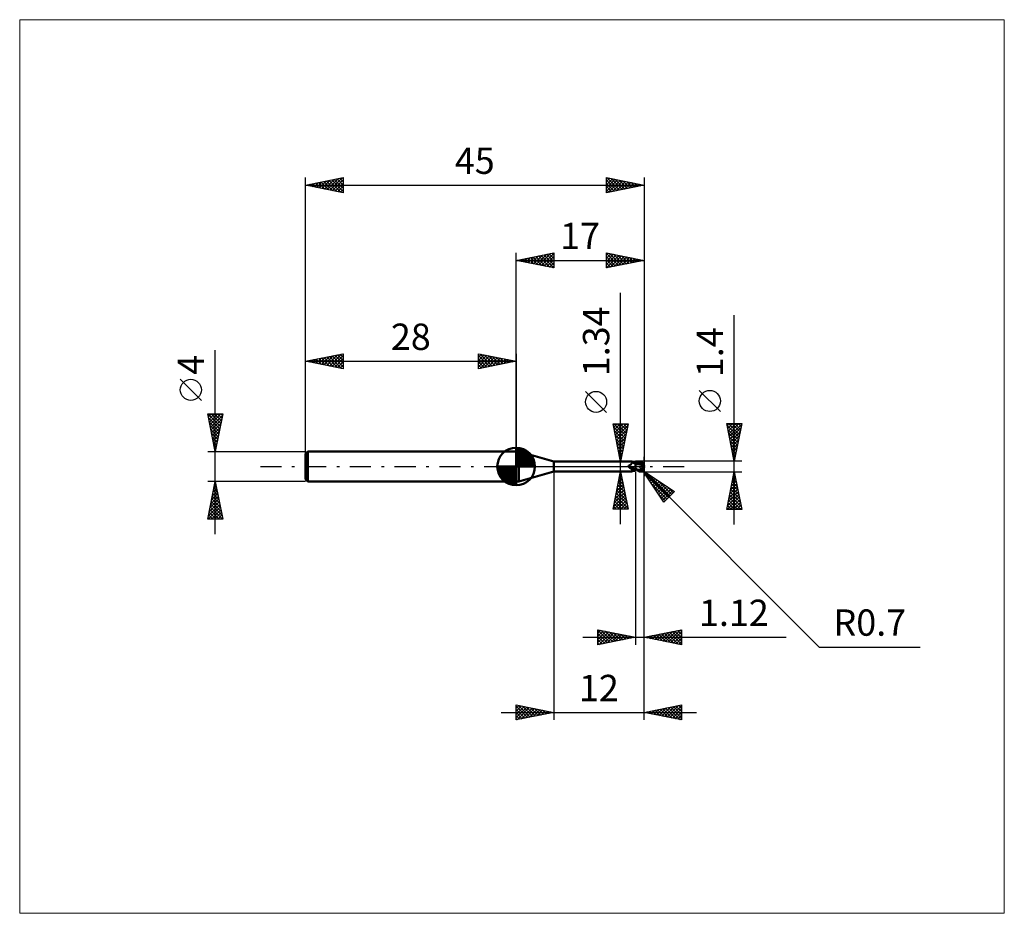
# Model space of a CAD drawing. Units: millimetres. Extents: x -66 to 65, y -59 to 59.
import ezdxf
from ezdxf.enums import TextEntityAlignment as Align

# ---------------------------------------------------------------- set-up
doc = ezdxf.new("R2010")
doc.units = ezdxf.units.MM
doc.header["$LTSCALE"] = 7
doc.linetypes.add('LONGDASH_DASH', pattern=[0.85, 0.4, -0.2, 0.05, -0.2])
for name, color, linetype in [('1', 4, 'CONTINUOUS'), ('2', 7, 'CONTINUOUS'), ('4', 2, 'LONGDASH_DASH'), ('CUT', 1, 'CONTINUOUS'), ('INFTOTAL', 9, 'CONTINUOUS'), ('NOCUT', 7, 'CONTINUOUS'), ('SK1', 4, 'CONTINUOUS'), ('SK2', 7, 'CONTINUOUS'), ('SK4', 2, 'LONGDASH_DASH')]:
    doc.layers.add(name, color=color, linetype=linetype)
doc.styles.get("Standard").update_dxf_attribs({"font": 'Monospac821 BT'})

msp = doc.modelspace()

# ---------------------------------------------------------------- linework, layer by layer
at = {"layer": '1', "color": 4, "linetype": 'CONTINUOUS', "lineweight": 50}
for p, q in [((0, 2), (0.36, 2)), ((0, -2), (0, 2)), ((5, 0.67), (0.36, 2)), ((0.36, -2), (0.36, 2)), ((5, 0.67), (15.37, 0.67)), ((5, -0.67), (5, 0.67)), ((14.96, 0.08), (14.97, 0.08)), ((14.96, 0.07), (14.96, 0.08)), ((14.96, 0.07), (14.96, 0.07)), ((14.96, 0.06), (14.96, 0.07)), ((14.96, 0.06), (14.96, 0.06)), ((14.96, 0.05), (14.96, 0.06)), ((14.96, 0.04), (14.96, 0.05)), ((14.96, 0.05), (14.96, 0.05)), ((14.96, 0.04), (14.96, 0.04)), ((14.96, 0.03), (14.96, 0.04)), ((14.96, 0.03), (14.96, 0.03)), ((14.96, 0.02), (14.96, 0.03)), ((14.96, 0.02), (14.96, 0.02)), ((14.97, 0.01), (14.96, 0.02)), ((14.97, 0.09), (14.98, 0.1)), ((14.97, 0.09), (14.97, 0.09)), ((14.97, 0.08), (14.97, 0.09)), ((14.97, 0.08), (14.97, 0.08)), ((14.97, 0.01), (14.97, 0.01)), ((14.97, 0), (14.97, 0.01)), ((14.97, -0.01), (14.97, 0)), ((14.98, 0.1), (14.99, 0.11)), ((14.98, 0.1), (14.98, 0.1)), ((14.98, 0.1), (14.98, 0.1)), ((14.98, 0.1), (14.98, 0.1)), ((14.99, 0.11), (15, 0.12)), ((14.99, 0.11), (14.99, 0.11)), ((14.99, 0.11), (14.99, 0.11)), ((15, 0.12), (15.01, 0.12)), ((15, 0.12), (15, 0.12)), ((15.01, 0.12), (15.02, 0.12)), ((15.01, 0.12), (15.01, 0.12)), ((15.02, 0.12), (15.05, 0.13)), ((15.05, 0.13), (15.08, 0.15)), ((15.08, 0.15), (15.1, 0.16)), ((15.1, 0.16), (15.13, 0.18)), ((15.13, 0.18), (15.16, 0.2)), ((15.16, 0.2), (15.18, 0.22)), ((15.18, 0.22), (15.21, 0.24)), ((15.21, 0.24), (15.23, 0.26)), ((15.23, 0.26), (15.25, 0.28)), ((15.25, 0.28), (15.28, 0.3)), ((15.28, 0.3), (15.3, 0.32)), ((15.3, 0.32), (15.32, 0.35)), ((15.32, 0.35), (15.34, 0.37)), ((15.34, 0.37), (15.35, 0.39)), ((15.35, 0.39), (15.37, 0.41)), ((15.38, 0.67), (15.37, 0.67)), ((15.37, 0.41), (15.38, 0.44)), ((15.39, 0.67), (15.38, 0.67)), ((15.38, 0.44), (15.39, 0.46)), ((15.4, 0.67), (15.39, 0.67)), ((15.39, 0.46), (15.41, 0.48)), ((15.4, 0.66), (15.4, 0.67)), ((15.41, 0.66), (15.4, 0.66)), ((15.42, 0.65), (15.41, 0.66)), ((15.41, 0.5), (15.42, 0.52)), ((15.41, 0.48), (15.41, 0.5)), ((15.42, 0.64), (15.42, 0.65)), ((15.42, 0.64), (15.42, 0.65)), ((15.43, 0.63), (15.42, 0.64)), ((15.45, 0.62), (15.42, 0.64)), ((15.42, 0.52), (15.43, 0.54)), ((15.43, 0.62), (15.43, 0.63)), ((15.43, 0.61), (15.43, 0.62)), ((15.43, 0.59), (15.43, 0.61)), ((15.43, 0.58), (15.43, 0.59)), ((15.43, 0.56), (15.43, 0.58)), ((15.43, 0.54), (15.43, 0.56)), ((15.47, 0.59), (15.45, 0.62)), ((15.5, 0.56), (15.47, 0.59)), ((15.54, 0.54), (15.5, 0.56)), ((15.57, 0.51), (15.54, 0.54)), ((15.61, 0.49), (15.57, 0.51)), ((15.65, 0.46), (15.61, 0.49)), ((15.7, 0.44), (15.65, 0.46)), ((15.69, 0.45), (15.65, 0.46)), ((15.73, 0.44), (15.69, 0.45)), ((15.74, 0.42), (15.7, 0.44)), ((15.76, 0.43), (15.73, 0.44)), ((15.79, 0.4), (15.74, 0.42)), ((15.8, 0.42), (15.76, 0.43)), ((15.83, 0.38), (15.79, 0.4)), ((15.84, 0.41), (15.8, 0.42)), ((15.88, 0.37), (15.83, 0.38)), ((15.88, 0.4), (15.84, 0.41)), ((15.88, 0.42), (15.94, 0.45)), ((15.88, 0.41), (15.88, 0.42)), ((15.88, 0.41), (15.88, 0.42)), ((15.88, -0.42), (15.88, 0.42)), ((15.88, 0.4), (15.88, 0.41)), ((15.88, 0.4), (15.88, 0.41)), ((15.88, 0.39), (15.88, 0.4)), ((15.88, 0.39), (15.88, 0.4)), ((15.88, 0.39), (15.88, 0.39)), ((15.88, 0.38), (15.88, 0.39)), ((15.88, 0.39), (15.88, 0.39)), ((15.88, 0.38), (15.88, 0.39)), ((15.88, 0.37), (15.88, 0.38)), ((15.88, 0.37), (15.88, 0.38)), ((15.88, 0.37), (15.88, 0.37)), ((15.88, 0.37), (15.88, 0.37)), ((15.88, 0.37), (15.88, 0.37)), ((15.95, 0.37), (15.88, 0.37)), ((15.88, 0.37), (15.88, 0.37)), ((15.88, 0.37), (15.88, 0.37)), ((15.88, 0.37), (15.88, 0.37)), ((15.88, 0.37), (15.88, 0.37)), ((15.88, 0.37), (15.88, 0.37)), ((15.88, 0.36), (15.88, 0.37)), ((15.88, 0.36), (15.88, 0.37)), ((15.88, 0.37), (15.88, 0.37)), ((15.88, 0.36), (15.88, 0.36)), ((15.88, 0.36), (15.88, 0.36)), ((15.88, 0.35), (15.88, 0.36)), ((16.01, 0.33), (15.88, 0.35)), ((15.88, 0.35), (15.88, 0.35)), ((15.88, 0.35), (15.88, 0.35)), ((15.88, 0.35), (15.88, 0.35)), ((15.88, 0.35), (15.88, 0.35)), ((15.88, 0.35), (15.88, 0.35)), ((15.88, 0.34), (15.88, 0.35)), ((15.88, 0.34), (15.88, 0.35)), ((15.88, 0.33), (15.88, 0.34)), ((15.88, 0.33), (15.88, 0.34)), ((15.88, 0.32), (15.88, 0.33)), ((15.88, 0.32), (15.88, 0.33)), ((15.88, 0.31), (15.88, 0.32)), ((15.88, 0.31), (15.88, 0.32)), ((15.88, 0.3), (15.88, 0.31)), ((15.88, 0.3), (15.88, 0.31)), ((15.88, 0.29), (15.88, 0.3)), ((15.88, 0.29), (15.88, 0.3)), ((15.88, 0.27), (15.88, 0.29)), ((15.88, 0.27), (15.88, 0.29)), ((15.88, 0.26), (15.88, 0.27)), ((15.88, 0.26), (15.88, 0.27)), ((15.88, 0.24), (15.88, 0.26)), ((15.88, 0.24), (15.88, 0.26)), ((15.88, 0.22), (15.88, 0.24)), ((15.88, 0.22), (15.88, 0.24)), ((15.88, 0.2), (15.88, 0.22)), ((15.88, 0.2), (15.88, 0.22)), ((15.88, 0.18), (15.88, 0.2)), ((15.88, 0.18), (15.88, 0.2)), ((15.88, 0.16), (15.88, 0.18)), ((15.88, 0.16), (15.88, 0.18)), ((15.88, 0.13), (15.88, 0.16)), ((15.88, 0.13), (15.88, 0.16)), ((15.88, 0.11), (15.88, 0.13)), ((15.88, 0.11), (15.88, 0.13)), ((15.88, 0.08), (15.88, 0.11)), ((15.88, 0.08), (15.88, 0.11)), ((15.88, 0.06), (15.88, 0.08)), ((15.88, 0.06), (15.88, 0.08)), ((15.88, 0.03), (15.88, 0.06)), ((15.88, 0.03), (15.88, 0.06)), ((15.88, 0), (15.88, 0.03)), ((15.88, 0), (15.88, 0.03)), ((15.88, -0.02), (15.88, 0)), ((15.88, -0.02), (15.88, 0)), ((15.93, 0.37), (16.06, 0.41)), ((15.94, 0.45), (16, 0.47)), ((16.01, 0.37), (15.95, 0.37)), ((16, 0.47), (16.06, 0.5)), ((16.05, 0.37), (16.01, 0.37)), ((16.15, 0.31), (16.01, 0.33)), ((16.09, 0.37), (16.05, 0.37)), ((16.06, 0.5), (16.12, 0.52)), ((16.06, 0.41), (16.19, 0.45)), ((16.14, 0.37), (16.09, 0.37)), ((16.12, 0.52), (16.18, 0.54)), ((16.19, 0.37), (16.14, 0.37)), ((16.3, 0.29), (16.15, 0.31)), ((16.18, 0.54), (16.24, 0.57)), ((16.19, 0.45), (16.31, 0.49)), ((16.28, 0.37), (16.19, 0.37)), ((16.24, 0.57), (16.3, 0.59)), ((16.36, 0.36), (16.28, 0.37)), ((16.3, 0.59), (16.33, 0.59)), ((16.45, 0.25), (16.3, 0.29)), ((16.31, 0.49), (16.44, 0.52)), ((16.33, 0.59), (16.36, 0.6)), ((16.36, 0.6), (16.38, 0.61)), ((16.45, 0.36), (16.36, 0.36)), ((16.38, 0.61), (16.41, 0.61)), ((16.41, 0.61), (16.44, 0.61)), ((16.44, 0.61), (16.46, 0.62)), ((16.44, 0.52), (16.57, 0.54)), ((16.53, 0.35), (16.45, 0.36)), ((16.63, 0.21), (16.45, 0.25)), ((16.46, 0.62), (16.49, 0.62)), ((16.52, 0.61), (16.49, 0.62)), ((16.54, 0.61), (16.52, 0.61)), ((16.62, 0.34), (16.53, 0.35)), ((16.57, 0.61), (16.54, 0.61)), ((16.59, 0.6), (16.57, 0.61)), ((16.57, 0.54), (16.7, 0.56)), ((16.62, 0.59), (16.59, 0.6)), ((16.65, 0.58), (16.62, 0.59)), ((16.7, 0.33), (16.62, 0.34)), ((16.87, 0.15), (16.63, 0.21)), ((16.67, 0.57), (16.65, 0.58)), ((16.7, 0.56), (16.67, 0.57)), ((16.72, 0.55), (16.7, 0.56)), ((16.74, 0.33), (16.7, 0.33)), ((16.74, 0.54), (16.72, 0.55)), ((16.75, 0.52), (16.74, 0.54)), ((16.77, 0.32), (16.74, 0.33)), ((16.77, 0.51), (16.75, 0.52)), ((16.79, 0.49), (16.77, 0.51)), ((16.8, 0.32), (16.77, 0.32)), ((16.81, 0.48), (16.79, 0.49)), ((16.83, 0.32), (16.8, 0.32)), ((16.82, 0.47), (16.81, 0.48)), ((16.84, 0.45), (16.82, 0.47)), ((16.86, 0.31), (16.83, 0.32)), ((16.83, -0.02), (16.84, 0)), ((16.85, 0.44), (16.84, 0.45)), ((16.84, 0.03), (16.85, 0.05)), ((16.84, 0), (16.84, 0.03)), ((16.86, 0.42), (16.85, 0.44)), ((16.85, 0.05), (16.86, 0.08)), ((16.87, 0.41), (16.86, 0.42)), ((16.9, 0.31), (16.86, 0.31)), ((16.86, 0.1), (16.87, 0.12)), ((16.86, 0.08), (16.86, 0.1)), ((16.88, 0.39), (16.87, 0.41)), ((16.87, 0.18), (16.88, 0.18)), ((16.87, 0.18), (16.87, 0.18)), ((16.87, 0.17), (16.87, 0.18)), ((16.87, 0.16), (16.87, 0.17)), ((16.87, 0.17), (16.87, 0.17)), ((16.87, 0.16), (16.87, 0.16)), ((16.87, 0.15), (16.87, 0.16)), ((16.87, 0.16), (16.87, 0.16)), ((16.87, 0.12), (16.87, 0.15)), ((16.87, 0.15), (16.87, 0.15)), ((16.89, 0.38), (16.88, 0.39)), ((16.88, 0.18), (16.89, 0.18)), ((16.88, 0.18), (16.88, 0.18)), ((16.88, 0.18), (16.88, 0.18)), ((16.89, 0.37), (16.89, 0.38)), ((16.9, 0.35), (16.89, 0.37)), ((16.89, 0.22), (16.89, 0.23)), ((16.89, 0.21), (16.89, 0.22)), ((16.89, 0.19), (16.89, 0.21)), ((16.89, 0.18), (16.89, 0.19)), ((16.89, 0.18), (16.89, 0.18)), ((16.89, 0.18), (16.89, 0.18)), ((16.9, 0.34), (16.9, 0.35)), ((16.9, 0.33), (16.9, 0.34)), ((16.9, 0.32), (16.9, 0.33)), ((16.9, 0.31), (16.9, 0.32)), ((16.9, 0.31), (16.9, 0.31)), ((16.9, 0.31), (16.9, 0.31)), ((16.9, 0.3), (16.9, 0.31)), ((16.89, 0.29), (16.9, 0.3)), ((16.89, 0.28), (16.89, 0.29)), ((16.89, 0.27), (16.89, 0.28)), ((16.89, 0.26), (16.89, 0.27)), ((16.89, 0.24), (16.89, 0.26)), ((16.89, 0.23), (16.89, 0.24)), ((17, 0), (16.98, 0)), ((0.36, -2), (5, -0.67)), ((5, -0.67), (15.37, -0.67)), ((14.97, -0.01), (14.97, -0.01)), ((14.98, -0.02), (14.97, -0.01)), ((14.98, -0.02), (14.98, -0.02)), ((14.98, -0.03), (14.98, -0.02)), ((14.99, -0.03), (14.98, -0.03)), ((14.99, -0.04), (14.99, -0.03)), ((15.02, -0.07), (14.99, -0.04)), ((15.04, -0.11), (15.02, -0.07)), ((15.07, -0.14), (15.04, -0.11)), ((15.1, -0.17), (15.07, -0.14)), ((15.13, -0.19), (15.1, -0.17)), ((15.16, -0.22), (15.13, -0.19)), ((15.2, -0.24), (15.16, -0.22)), ((15.23, -0.27), (15.2, -0.24)), ((15.27, -0.29), (15.23, -0.27)), ((15.3, -0.31), (15.27, -0.29)), ((15.29, -0.64), (15.3, -0.63)), ((15.29, -0.64), (15.29, -0.64)), ((15.29, -0.65), (15.29, -0.64)), ((15.29, -0.66), (15.29, -0.65)), ((15.29, -0.65), (15.29, -0.65)), ((15.29, -0.65), (15.29, -0.65)), ((15.29, -0.66), (15.29, -0.66)), ((15.29, -0.66), (15.29, -0.66)), ((15.3, -0.66), (15.29, -0.66)), ((15.34, -0.32), (15.3, -0.31)), ((15.3, -0.63), (15.31, -0.63)), ((15.3, -0.63), (15.3, -0.63)), ((15.3, -0.67), (15.3, -0.66)), ((15.31, -0.67), (15.3, -0.67)), ((15.31, -0.62), (15.32, -0.62)), ((15.31, -0.63), (15.31, -0.62)), ((15.32, -0.67), (15.31, -0.67)), ((15.32, -0.62), (15.33, -0.61)), ((15.33, -0.67), (15.32, -0.67)), ((15.33, -0.61), (15.34, -0.6)), ((15.34, -0.67), (15.33, -0.67)), ((15.38, -0.34), (15.34, -0.32)), ((15.34, -0.6), (15.35, -0.59)), ((15.34, -0.6), (15.34, -0.6)), ((15.35, -0.67), (15.34, -0.67)), ((15.35, -0.59), (15.36, -0.59)), ((15.36, -0.67), (15.35, -0.67)), ((15.36, -0.59), (15.38, -0.58)), ((15.37, -0.67), (15.36, -0.67)), ((15.37, -0.67), (15.37, -0.67)), ((15.37, -0.67), (15.37, -0.67)), ((15.37, -0.67), (15.37, -0.67)), ((15.37, -0.67), (15.37, -0.67)), ((15.37, -0.67), (15.38, -0.67)), ((15.42, -0.35), (15.38, -0.34)), ((15.38, -0.58), (15.39, -0.57)), ((15.38, -0.67), (15.39, -0.67)), ((15.39, -0.57), (15.4, -0.57)), ((15.39, -0.67), (15.4, -0.67)), ((15.4, -0.57), (15.41, -0.56)), ((15.4, -0.67), (15.4, -0.66)), ((15.4, -0.66), (15.41, -0.66)), ((15.41, -0.56), (15.43, -0.55)), ((15.41, -0.66), (15.42, -0.65)), ((15.46, -0.37), (15.42, -0.35)), ((15.42, -0.64), (15.45, -0.62)), ((15.42, -0.65), (15.42, -0.64)), ((15.43, -0.55), (15.44, -0.55)), ((15.44, -0.55), (15.45, -0.54)), ((15.45, -0.54), (15.47, -0.53)), ((15.45, -0.62), (15.47, -0.59)), ((15.5, -0.38), (15.46, -0.37)), ((15.47, -0.53), (15.49, -0.52)), ((15.47, -0.59), (15.5, -0.56)), ((15.49, -0.52), (15.5, -0.52)), ((15.51, -0.38), (15.5, -0.38)), ((15.5, -0.52), (15.52, -0.51)), ((15.5, -0.56), (15.54, -0.54)), ((15.53, -0.39), (15.51, -0.38)), ((15.52, -0.51), (15.53, -0.5)), ((15.55, -0.39), (15.53, -0.39)), ((15.53, -0.5), (15.55, -0.5)), ((15.54, -0.54), (15.57, -0.51)), ((15.56, -0.39), (15.55, -0.39)), ((15.55, -0.5), (15.57, -0.49)), ((15.58, -0.39), (15.56, -0.39)), ((15.57, -0.49), (15.59, -0.48)), ((15.57, -0.51), (15.61, -0.49)), ((15.6, -0.39), (15.58, -0.39)), ((15.59, -0.48), (15.63, -0.47)), ((15.6, -0.39), (15.62, -0.39)), ((15.61, -0.49), (15.65, -0.46)), ((15.62, -0.39), (15.64, -0.39)), ((15.63, -0.47), (15.67, -0.46)), ((15.64, -0.39), (15.65, -0.39)), ((15.65, -0.39), (15.67, -0.39)), ((15.67, -0.39), (15.69, -0.39)), ((15.67, -0.46), (15.71, -0.44)), ((15.69, -0.39), (15.7, -0.38)), ((15.7, -0.38), (15.72, -0.38)), ((15.71, -0.44), (15.75, -0.43)), ((15.72, -0.38), (15.73, -0.37)), ((15.73, -0.37), (15.75, -0.37)), ((15.75, -0.37), (15.76, -0.36)), ((15.75, -0.43), (15.79, -0.42)), ((15.76, -0.36), (15.77, -0.36)), ((15.77, -0.36), (15.78, -0.35)), ((15.78, -0.35), (15.79, -0.35)), ((15.79, -0.35), (15.8, -0.34)), ((15.79, -0.42), (15.84, -0.41)), ((15.8, -0.34), (15.81, -0.33)), ((15.81, -0.33), (15.82, -0.33)), ((15.82, -0.32), (15.83, -0.31)), ((15.82, -0.33), (15.82, -0.32)), ((15.83, -0.31), (15.84, -0.3)), ((15.84, -0.3), (15.85, -0.29)), ((15.84, -0.41), (15.88, -0.4)), ((15.85, -0.29), (15.86, -0.27)), ((15.86, -0.26), (15.87, -0.25)), ((15.86, -0.27), (15.86, -0.26)), ((15.87, -0.25), (15.88, -0.24)), ((15.88, -0.05), (15.88, -0.02)), ((15.88, -0.05), (15.88, -0.02)), ((15.88, -0.08), (15.88, -0.05)), ((15.88, -0.08), (15.88, -0.05)), ((15.88, -0.1), (15.88, -0.08)), ((15.88, -0.1), (15.88, -0.08)), ((15.88, -0.13), (15.88, -0.1)), ((15.88, -0.13), (15.88, -0.1)), ((15.88, -0.16), (15.88, -0.13)), ((15.88, -0.16), (15.88, -0.13)), ((15.88, -0.18), (15.88, -0.16)), ((15.88, -0.18), (15.88, -0.16)), ((15.88, -0.21), (15.88, -0.18)), ((15.88, -0.21), (15.88, -0.18)), ((15.88, -0.24), (15.88, -0.21)), ((15.88, -0.24), (15.88, -0.21)), ((15.88, -0.26), (15.88, -0.24)), ((15.88, -0.26), (15.88, -0.24)), ((15.88, -0.29), (15.88, -0.26)), ((15.88, -0.29), (15.88, -0.26)), ((15.93, -0.33), (15.88, -0.31)), ((15.94, -0.45), (15.88, -0.42)), ((15.98, -0.35), (15.93, -0.33)), ((16, -0.47), (15.94, -0.45)), ((16.03, -0.38), (15.98, -0.35)), ((16.06, -0.5), (16, -0.47)), ((16.07, -0.4), (16.03, -0.38)), ((16.12, -0.52), (16.06, -0.5)), ((16.12, -0.42), (16.07, -0.4)), ((16.17, -0.44), (16.12, -0.42)), ((16.18, -0.54), (16.12, -0.52)), ((16.22, -0.46), (16.17, -0.44)), ((16.24, -0.57), (16.18, -0.54)), ((16.22, -0.46), (16.25, -0.46)), ((16.22, -0.48), (16.22, -0.46)), ((16.3, -0.59), (16.24, -0.57)), ((16.25, -0.46), (16.28, -0.46)), ((16.28, -0.46), (16.31, -0.46)), ((16.3, -0.59), (16.3, -0.52)), ((16.33, -0.59), (16.3, -0.59)), ((16.31, -0.46), (16.33, -0.46)), ((16.33, -0.46), (16.36, -0.46)), ((16.36, -0.6), (16.33, -0.59)), ((16.36, -0.46), (16.39, -0.46)), ((16.38, -0.61), (16.36, -0.6)), ((16.41, -0.61), (16.38, -0.61)), ((16.39, -0.46), (16.42, -0.46)), ((16.44, -0.61), (16.41, -0.61)), ((16.42, -0.46), (16.46, -0.46)), ((16.42, -0.53), (16.42, -0.46)), ((16.46, -0.62), (16.44, -0.61)), ((16.46, -0.46), (16.48, -0.45)), ((16.49, -0.62), (16.46, -0.62)), ((16.48, -0.45), (16.5, -0.45)), ((16.49, -0.62), (16.52, -0.61)), ((16.5, -0.45), (16.52, -0.44)), ((16.52, -0.44), (16.54, -0.43)), ((16.52, -0.61), (16.54, -0.61)), ((16.54, -0.43), (16.56, -0.42)), ((16.54, -0.61), (16.57, -0.61)), ((16.56, -0.42), (16.58, -0.41)), ((16.57, -0.61), (16.59, -0.6)), ((16.58, -0.41), (16.59, -0.4)), ((16.59, -0.4), (16.61, -0.38)), ((16.59, -0.6), (16.62, -0.59)), ((16.61, -0.38), (16.62, -0.37)), ((16.62, -0.37), (16.64, -0.36)), ((16.62, -0.59), (16.65, -0.58)), ((16.64, -0.36), (16.66, -0.34)), ((16.65, -0.58), (16.67, -0.57)), ((16.66, -0.34), (16.67, -0.32)), ((16.67, -0.32), (16.68, -0.31)), ((16.67, -0.57), (16.7, -0.56)), ((16.68, -0.31), (16.7, -0.29)), ((16.7, -0.29), (16.71, -0.27)), ((16.7, -0.56), (16.72, -0.55)), ((16.71, -0.27), (16.73, -0.25)), ((16.72, -0.55), (16.74, -0.53)), ((16.73, -0.25), (16.74, -0.23)), ((16.74, -0.23), (16.75, -0.21)), ((16.74, -0.53), (16.76, -0.52)), ((16.75, -0.21), (16.76, -0.18)), ((16.76, -0.18), (16.77, -0.16)), ((16.76, -0.52), (16.78, -0.5)), ((16.77, -0.16), (16.78, -0.14)), ((16.78, -0.14), (16.79, -0.12)), ((16.78, -0.5), (16.8, -0.49)), ((16.79, -0.12), (16.8, -0.09)), ((16.8, -0.09), (16.81, -0.07)), ((16.8, -0.49), (16.82, -0.47)), ((16.81, -0.07), (16.82, -0.05)), ((16.82, -0.05), (16.83, -0.02)), ((16.82, -0.47), (16.83, -0.45)), ((16.83, -0.45), (16.85, -0.44)), ((16.85, -0.44), (16.86, -0.42)), ((0, -2), (0.36, -2))]:
    msp.add_line(p, q, dxfattribs=at)
msp.add_arc((16.3, 0), 0.7, 323.0792, 36.9207, dxfattribs=at)
for centre, major_axis, ratio, start_param, end_param in [((15.61, 0.19), (-0.654, 0.308), 0.616947, 0.783411, 2.16544), ((16.47, 0.04), (-0.127, 0.593), 0.859394, 2.55763, 4.468234), ((16.48, 0.04), (-0.121, 0.566), 0.859393, 2.783856, 4.468234), ((16.35, -0.14), (0.624, 0.193), 0.53674, 6.13489, 6.716182), ((16.34, -0.14), (0.647, 0.201), 0.536741, 6.118193, 6.692153), ((15.57, 0.1), (-0.687, 0.324), 0.616947, 0.910053, 1.749028), ((15.92, -0.84), (0.689, 0.325), 0.616947, 1.737659, 2.163718), ((16.68, 0.02), (-1.07, 0.11), 0.542996, 1.183675, 1.38241), ((17, 0), (-1.21, 0.13), 0.568605, 0.93139, 1.015115)]:
    msp.add_ellipse(centre, major_axis=major_axis, ratio=ratio, start_param=start_param, end_param=end_param, dxfattribs=at)
at = {"layer": '2', "color": 7, "linetype": 'CONTINUOUS', "lineweight": 25}
for p, q in [((0, 2), (0, 28.4)), ((0, 27.4), (5, 28.4)), ((0.5, 27.5), (0.75, 27.25)), ((0.56, 27.29), (0.84, 27.57)), ((0.85, 27.57), (1.28, 27.14)), ((0.91, 27.22), (1.37, 27.67)), ((1.21, 27.64), (1.81, 27.04)), ((1.27, 27.15), (1.9, 27.78)), ((1.56, 27.71), (2.34, 26.93)), ((1.62, 27.08), (2.43, 27.89)), ((1.92, 27.78), (2.87, 26.83)), ((1.97, 27.01), (2.96, 27.99)), ((2.27, 27.85), (3.4, 26.72)), ((2.33, 26.93), (3.49, 28.1)), ((2.62, 27.92), (3.93, 26.61)), ((2.68, 26.86), (4.02, 28.2)), ((2.98, 28), (4.46, 26.51)), ((3.03, 26.79), (4.55, 28.31)), ((3.33, 28.07), (4.99, 26.4)), ((3.39, 26.72), (5, 28.33)), ((3.68, 28.14), (5, 26.82)), ((3.74, 26.65), (5, 27.91)), ((4.04, 28.21), (5, 27.24)), ((4.39, 28.28), (5, 27.67)), ((4.74, 28.35), (5, 28.09)), ((5, 28.4), (5, 26.4)), ((12, 26.4), (12, 28.4)), ((12, 28.4), (17, 27.4)), ((12, 28.12), (12.23, 28.35)), ((12, 28.31), (13.59, 26.72)), ((12, 27.7), (12.59, 28.28)), ((12, 27.27), (12.94, 28.21)), ((12, 26.85), (13.29, 28.14)), ((12, 26.42), (13.65, 28.07)), ((12, 27.88), (13.23, 26.65)), ((12.41, 28.32), (13.94, 26.79)), ((12.5, 26.5), (14, 28)), ((12.94, 28.21), (14.29, 26.86)), ((13.03, 26.61), (14.35, 27.93)), ((13.47, 28.11), (14.65, 26.93)), ((13.56, 26.71), (14.71, 27.86)), ((14, 28), (15, 27)), ((14.09, 26.82), (15.06, 27.79)), ((14.53, 27.89), (15.36, 27.07)), ((14.62, 26.92), (15.41, 27.72)), ((15.06, 27.79), (15.71, 27.14)), ((15.15, 27.03), (15.77, 27.65)), ((15.59, 27.68), (16.06, 27.21)), ((15.68, 27.14), (16.12, 27.58)), ((16.12, 27.58), (16.42, 27.28)), ((16.21, 27.24), (16.47, 27.51)), ((17, 28.4), (17, -1.3)), ((0, 27.4), (17, 27.4)), ((5, 26.4), (0, 27.4)), ((0.15, 27.43), (0.22, 27.36)), ((0.21, 27.36), (0.31, 27.46)), ((4.1, 26.58), (5, 27.49)), ((4.45, 26.51), (5, 27.06)), ((4.8, 26.44), (5, 26.64)), ((12, 27.46), (12.88, 26.58)), ((17, 27.4), (12, 26.4)), ((12, 27.03), (12.53, 26.51)), ((12, 26.61), (12.17, 26.43)), ((16.65, 27.47), (16.77, 27.35)), ((16.74, 27.35), (16.83, 27.43)), ((13.88, -7.67), (13.88, 23.07)), ((29, -7.7), (29, 20.12)), ((12.03, 7.19), (9.23, 9.99)), ((27.15, 7.31), (24.35, 10.11)), ((13.88, 0.67), (12.88, 5.67)), ((12.88, 5.67), (14.88, 5.67)), ((12.9, 5.59), (12.98, 5.67)), ((12.96, 5.29), (14.5, 3.75)), ((12.97, 5.23), (13.41, 5.67)), ((13, 5.67), (14.57, 4.1)), ((13.04, 4.88), (13.83, 5.67)), ((13.11, 4.52), (14.25, 5.67)), ((13.18, 4.17), (14.68, 5.67)), ((13.25, 3.82), (14.82, 5.39)), ((13.42, 5.67), (14.64, 4.45)), ((13.85, 5.67), (14.71, 4.81)), ((14.88, 5.67), (13.88, 0.67)), ((14.27, 5.67), (14.78, 5.16)), ((14.69, 5.67), (14.85, 5.52)), ((29, 0.7), (28, 5.7)), ((28, 5.7), (30, 5.7)), ((28.05, 5.47), (29.64, 3.88)), ((28.06, 5.41), (28.34, 5.7)), ((28.13, 5.06), (28.77, 5.7)), ((28.2, 4.71), (29.19, 5.7)), ((28.24, 5.7), (29.71, 4.23)), ((28.27, 4.35), (29.61, 5.7)), ((28.34, 4), (29.99, 5.65)), ((28.67, 5.7), (29.78, 4.59)), ((30, 5.7), (29, 0.7)), ((29.09, 5.7), (29.85, 4.94)), ((29.51, 5.7), (29.92, 5.29)), ((29.94, 5.7), (29.99, 5.65)), ((13.06, 4.76), (14.42, 3.39)), ((13.17, 4.23), (14.35, 3.04)), ((13.32, 3.46), (14.72, 4.86)), ((13.39, 3.11), (14.61, 4.33)), ((28.15, 4.94), (29.57, 3.53)), ((28.26, 4.41), (29.49, 3.17)), ((28.41, 3.65), (29.88, 5.12)), ((28.48, 3.29), (29.78, 4.59)), ((28.55, 2.94), (29.67, 4.06)), ((13.27, 3.7), (14.28, 2.69)), ((13.38, 3.17), (14.21, 2.33)), ((13.46, 2.76), (14.51, 3.8)), ((13.49, 2.64), (14.14, 1.98)), ((13.53, 2.4), (14.4, 3.27)), ((13.6, 2.05), (14.29, 2.74)), ((28.36, 3.88), (29.42, 2.82)), ((28.47, 3.35), (29.35, 2.47)), ((28.58, 2.82), (29.28, 2.11)), ((28.62, 2.59), (29.57, 3.53)), ((28.69, 2.23), (29.46, 3)), ((13.59, 2.1), (14.07, 1.63)), ((13.67, 1.7), (14.19, 2.21)), ((13.7, 1.57), (14, 1.27)), ((13.75, 1.34), (14.08, 1.68)), ((28.68, 2.29), (29.21, 1.76)), ((28.76, 1.88), (29.35, 2.47)), ((28.79, 1.76), (29.14, 1.41)), ((28.83, 1.53), (29.25, 1.94)), ((28.91, 1.17), (29.14, 1.41)), ((12.88, 0.67), (15.88, 0.67)), ((13.81, 1.04), (13.93, 0.92)), ((13.82, 0.99), (13.98, 1.15)), ((30, 0.7), (16.3, 0.7)), ((16.8, -0.49), (16.3, 0)), ((17, -23.7), (17, 1.3)), ((17, -33.7), (17, 1.3)), ((28.89, 1.23), (29.07, 1.05)), ((28.98, 0.82), (29.04, 0.88)), ((5, -0.67), (5, -33.7)), ((15.88, -0.67), (12.88, -0.67)), ((12.88, -5.67), (13.88, -0.67)), ((13.79, -1.11), (13.94, -0.96)), ((13.8, -1.07), (14, -1.27)), ((13.87, -0.72), (13.89, -0.74)), ((13.88, -0.67), (14.88, -5.67)), ((15.88, -0.7), (15.88, -23.7)), ((16.3, -0.7), (30, -0.7)), ((16.8, -0.49), (40.3, -24)), ((16.8, -0.49), (21.04, -3.32)), ((19.63, -4.74), (16.8, -0.49)), ((16.92, -0.68), (16.99, -0.62)), ((17.09, -0.94), (17.24, -0.79)), ((17.16, -1.04), (20.24, -4.12)), ((17.26, -1.19), (17.5, -0.96)), ((17.43, -1.45), (17.75, -1.13)), ((17.52, -0.98), (20.45, -3.91)), ((17.6, -1.7), (18.01, -1.3)), ((28, -5.7), (29, -0.7)), ((28.84, -1.51), (29.11, -1.24)), ((28.88, -1.3), (29.18, -1.6)), ((28.94, -0.98), (29.04, -0.89)), ((28.95, -0.95), (29.07, -1.07)), ((29, -0.7), (30, -5.7)), ((13.37, -3.23), (14.22, -2.38)), ((13.47, -2.7), (14.15, -2.02)), ((13.52, -2.49), (14.42, -3.39)), ((13.58, -2.17), (14.08, -1.67)), ((13.59, -2.13), (14.32, -2.86)), ((13.66, -1.78), (14.21, -2.33)), ((13.69, -1.64), (14.01, -1.32)), ((13.73, -1.43), (14.11, -1.8)), ((17.77, -1.96), (18.26, -1.47)), ((17.94, -2.21), (18.52, -1.64)), ((18.01, -2.31), (20.03, -4.33)), ((18.11, -2.47), (18.77, -1.81)), ((18.28, -2.72), (19.03, -1.98)), ((18.45, -2.98), (19.28, -2.15)), ((18.62, -3.23), (19.53, -2.32)), ((18.79, -3.48), (19.79, -2.49)), ((18.8, -1.83), (20.67, -3.7)), ((28.52, -3.1), (29.32, -2.3)), ((28.63, -2.57), (29.25, -1.95)), ((28.67, -2.36), (29.5, -3.19)), ((28.73, -2.04), (29.18, -1.6)), ((28.74, -2.01), (29.39, -2.66)), ((28.81, -1.66), (29.29, -2.13)), ((12.94, -5.35), (14.5, -3.79)), ((13.05, -4.82), (14.43, -3.44)), ((13.16, -4.29), (14.36, -3.08)), ((13.23, -3.9), (14.85, -5.52)), ((13.26, -3.76), (14.29, -2.73)), ((13.3, -3.55), (14.74, -4.98)), ((13.38, -3.19), (14.64, -4.45)), ((13.45, -2.84), (14.53, -3.92)), ((18.86, -3.59), (19.82, -4.54)), ((18.96, -3.74), (20.04, -2.66)), ((19.13, -3.99), (20.3, -2.83)), ((19.3, -4.25), (20.55, -3)), ((19.47, -4.5), (20.81, -3.17)), ((21.04, -3.32), (19.63, -4.74)), ((20.07, -2.67), (20.88, -3.48)), ((28.09, -5.23), (29.6, -3.72)), ((28.2, -4.7), (29.53, -3.36)), ((28.31, -4.17), (29.46, -3.01)), ((28.38, -3.78), (29.92, -5.32)), ((28.41, -3.64), (29.39, -2.66)), ((28.46, -3.42), (29.82, -4.79)), ((28.53, -3.07), (29.71, -4.26)), ((28.6, -2.72), (29.6, -3.72)), ((13.02, -4.96), (13.73, -5.67)), ((13.05, -5.67), (14.57, -4.14)), ((13.09, -4.61), (14.16, -5.67)), ((13.16, -4.25), (14.58, -5.67)), ((13.47, -5.67), (14.65, -4.5)), ((13.9, -5.67), (14.72, -4.85)), ((14.32, -5.67), (14.79, -5.2)), ((28.05, -5.7), (29.67, -4.07)), ((28.1, -5.19), (28.61, -5.7)), ((28.17, -4.84), (29.03, -5.7)), ((28.24, -4.48), (29.46, -5.7)), ((28.31, -4.13), (29.88, -5.7)), ((28.47, -5.7), (29.74, -4.42)), ((28.89, -5.7), (29.82, -4.78)), ((29.32, -5.7), (29.89, -5.13)), ((14.88, -5.67), (12.88, -5.67)), ((12.88, -5.67), (12.88, -5.67)), ((12.95, -5.31), (13.31, -5.67)), ((14.75, -5.67), (14.86, -5.56)), ((30, -5.7), (28, -5.7)), ((28.03, -5.55), (28.19, -5.7)), ((29.74, -5.7), (29.96, -5.49)), ((10.88, -23.7), (10.88, -21.7)), ((10.88, -21.7), (15.88, -22.7)), ((10.88, -21.72), (10.89, -21.7)), ((10.88, -22.14), (11.25, -21.77)), ((10.88, -21.78), (12.48, -23.38)), ((10.88, -22.56), (11.6, -21.84)), ((10.88, -22.99), (11.95, -21.91)), ((10.88, -23.41), (12.31, -21.99)), ((10.88, -22.2), (12.13, -23.45)), ((11.05, -23.67), (12.66, -22.06)), ((11.32, -21.79), (12.84, -23.31)), ((11.58, -23.56), (13.01, -22.13)), ((11.85, -21.89), (13.19, -23.24)), ((12.11, -23.45), (13.37, -22.2)), ((12.38, -22), (13.54, -23.17)), ((12.91, -22.11), (13.9, -23.1)), ((13.44, -22.21), (14.25, -23.03)), ((17, -22.7), (22, -21.7)), ((18.8, -23.06), (19.71, -22.16)), ((19.16, -23.13), (20.24, -22.05)), ((19.34, -22.23), (20.5, -23.4)), ((19.51, -23.2), (20.77, -21.95)), ((19.69, -22.16), (21.03, -23.51)), ((19.87, -23.27), (21.3, -21.84)), ((20.04, -22.09), (21.56, -23.61)), ((20.22, -23.34), (21.83, -21.73)), ((20.4, -22.02), (22, -23.63)), ((20.57, -23.41), (22, -21.99)), ((20.75, -21.95), (22, -23.2)), ((21.1, -21.88), (22, -22.78)), ((21.46, -21.81), (22, -22.35)), ((21.81, -21.74), (22, -21.93)), ((22, -21.7), (22, -23.7)), ((8.88, -22.7), (35.9, -22.7)), ((10.88, -22.62), (11.78, -23.52)), ((15.88, -22.7), (10.88, -23.7)), ((10.88, -23.05), (11.42, -23.59)), ((10.88, -23.47), (11.07, -23.66)), ((12.64, -23.35), (13.72, -22.27)), ((13.17, -23.24), (14.07, -22.34)), ((13.7, -23.14), (14.43, -22.41)), ((13.97, -22.32), (14.61, -22.95)), ((14.23, -23.03), (14.78, -22.48)), ((14.5, -22.42), (14.96, -22.88)), ((14.76, -22.92), (15.14, -22.55)), ((15.03, -22.53), (15.31, -22.81)), ((15.29, -22.82), (15.49, -22.62)), ((15.56, -22.64), (15.67, -22.74)), ((15.82, -22.71), (15.84, -22.69)), ((22, -23.7), (17, -22.7)), ((17.04, -22.71), (17.06, -22.69)), ((17.21, -22.66), (17.32, -22.76)), ((17.39, -22.78), (17.59, -22.58)), ((17.57, -22.59), (17.85, -22.87)), ((17.74, -22.85), (18.12, -22.48)), ((17.92, -22.52), (18.38, -22.98)), ((18.1, -22.92), (18.65, -22.37)), ((18.27, -22.45), (18.91, -23.08)), ((18.45, -22.99), (19.18, -22.26)), ((18.63, -22.37), (19.44, -23.19)), ((18.98, -22.3), (19.97, -23.29)), ((20.93, -23.49), (22, -22.41)), ((21.28, -23.56), (22, -22.84)), ((21.63, -23.63), (22, -23.26)), ((21.99, -23.7), (22, -23.68)), ((40.3, -24), (53.73, -24)), ((-2, -32.7), (24, -32.7)), ((0, -33.7), (0, -31.7)), ((0, -31.7), (5, -32.7)), ((0, -32.11), (0.34, -31.77)), ((0, -32.53), (0.69, -31.84)), ((0, -31.87), (1.53, -33.39)), ((0, -32.96), (1.05, -31.91)), ((0, -33.38), (1.4, -31.98)), ((0, -32.29), (1.17, -33.47)), ((5, -32.7), (0, -33.7)), ((0, -32.71), (0.82, -33.54)), ((0.13, -33.67), (1.75, -32.05)), ((0.32, -31.76), (1.88, -33.32)), ((0.66, -33.57), (2.11, -32.12)), ((0.85, -31.87), (2.24, -33.25)), ((1.19, -33.46), (2.46, -32.19)), ((1.38, -31.98), (2.59, -33.18)), ((1.72, -33.36), (2.82, -32.26)), ((1.91, -32.08), (2.94, -33.11)), ((2.25, -33.25), (3.17, -32.33)), ((2.44, -32.19), (3.3, -33.04)), ((2.78, -33.14), (3.52, -32.4)), ((2.97, -32.29), (3.65, -32.97)), ((3.31, -33.04), (3.88, -32.48)), ((3.5, -32.4), (4, -32.9)), ((3.84, -32.93), (4.23, -32.55)), ((4.03, -32.51), (4.36, -32.83)), ((4.37, -32.83), (4.58, -32.62)), ((4.56, -32.61), (4.71, -32.76)), ((4.9, -32.72), (4.94, -32.69)), ((17, -32.7), (22, -31.7)), ((22, -33.7), (17, -32.7)), ((17.01, -32.7), (17.02, -32.7)), ((17.24, -32.75), (17.36, -32.63)), ((17.37, -32.63), (17.55, -32.81)), ((17.59, -32.82), (17.89, -32.52)), ((17.72, -32.56), (18.08, -32.92)), ((17.95, -32.89), (18.42, -32.42)), ((18.07, -32.49), (18.61, -33.02)), ((18.3, -32.96), (18.95, -32.31)), ((18.43, -32.41), (19.14, -33.13)), ((18.65, -33.03), (19.48, -32.2)), ((18.78, -32.34), (19.67, -33.23)), ((19.01, -33.1), (20.01, -32.1)), ((19.13, -32.27), (20.2, -33.34)), ((19.36, -33.17), (20.54, -31.99)), ((19.49, -32.2), (20.73, -33.45)), ((19.71, -33.24), (21.07, -31.89)), ((19.84, -32.13), (21.26, -33.55)), ((20.07, -33.31), (21.6, -31.78)), ((20.19, -32.06), (21.79, -33.66)), ((20.42, -33.38), (22, -31.8)), ((20.55, -31.99), (22, -33.44)), ((20.77, -33.45), (22, -32.23)), ((20.9, -31.92), (22, -33.02)), ((21.13, -33.53), (22, -32.65)), ((21.25, -31.85), (22, -32.59)), ((21.61, -31.78), (22, -32.17)), ((21.96, -31.71), (22, -31.75)), ((22, -31.7), (22, -33.7)), ((0, -33.14), (0.47, -33.61)), ((0, -33.56), (0.11, -33.68)), ((21.48, -33.6), (22, -33.08)), ((21.83, -33.67), (22, -33.5))]:
    msp.add_line(p, q, dxfattribs=at)
for centre in [(10.63, 8.59), (25.75, 8.71)]:
    msp.add_circle(centre, 1.4, dxfattribs=at)
at = {"layer": '4', "color": 2, "linetype": 'LONGDASH_DASH', "lineweight": 25}
msp.add_line((0, 0), (17, 0), dxfattribs=at)
at = {"layer": 'CUT', "color": 1, "linetype": 'CONTINUOUS', "lineweight": 25}
for p, q in [((16.3, 0.7), (15.88, 0.7)), ((15.88, 0.7), (15.88, 0.69)), ((15.88, 0.69), (15.89, 0)), ((15.89, 0), (17, 0))]:
    msp.add_line(p, q, dxfattribs=at)
msp.add_arc((16.3, 0), 0.7, 0, 90, dxfattribs=at)
at = {"layer": 'INFTOTAL', "color": 9, "linetype": 'CONTINUOUS', "lineweight": 18}
for p, q in [((64.9, 59.4), (-66, 59.4)), ((-66, 59.4), (-66, -59.4)), ((64.9, -59.4), (64.9, 59.4)), ((-66, -59.4), (64.9, -59.4))]:
    msp.add_line(p, q, dxfattribs=at)
at = {"layer": 'NOCUT', "color": 7, "linetype": 'CONTINUOUS', "lineweight": 25}
for p, q in [((0.36, 2), (0, 2)), ((0, 2), (0, 0)), ((5, 0.67), (0.36, 2)), ((0, 0), (15.89, 0)), ((15.88, 0.67), (5, 0.67)), ((15.89, 0), (15.88, 0.69)), ((15.88, 0.69), (15.88, 0.67))]:
    msp.add_line(p, q, dxfattribs=at)
at = {"layer": 'SK1', "color": 4, "linetype": 'CONTINUOUS', "lineweight": 50}
for p, q in [((-27.7, 2), (-28, 1.7)), ((-28, 1.7), (-28, -1.7)), ((0, 2), (-27.7, 2)), ((-27.7, 2), (-27.7, -2)), ((0, 0), (0, 2.5)), ((0, 2.44), (0.06, 2.5)), ((0, 2.08), (0.39, 2.47)), ((0, 2.44), (2.44, 0)), ((0, 1.73), (0.68, 2.41)), ((0, 1.37), (0.94, 2.32)), ((0, 1.02), (1.18, 2.2)), ((0, 2.08), (2.08, 0)), ((0, 0.67), (1.4, 2.07)), ((0, 0.31), (1.6, 1.92)), ((0, 1.73), (1.73, 0)), ((0, 1.37), (1.37, 0)), ((0.04, 0), (1.79, 1.75)), ((0.31, 2.48), (2.48, 0.31)), ((0.39, 0), (1.95, 1.56)), ((0.75, 0), (2.1, 1.35)), ((0.76, 2.38), (2.38, 0.76)), ((1.49, 2.01), (2.01, 1.49)), ((0, 0), (-2.5, 0)), ((-2.5, -0.06), (-2.44, 0)), ((-2.47, -0.39), (-2.08, 0)), ((-2.41, -0.68), (-1.73, 0)), ((-2.32, -0.94), (-1.37, 0)), ((-2.2, -1.18), (-1.02, 0)), ((-2.16, 0), (0, -2.16)), ((-2.07, -1.4), (-0.67, 0)), ((-1.92, -1.6), (-0.31, 0)), ((-1.81, 0), (0, -1.81)), ((-1.45, 0), (0, -1.45)), ((-1.1, 0), (0, -1.1)), ((-0.75, 0), (0, -0.75)), ((-0.39, 0), (0, -0.39)), ((-0.04, 0), (0, -0.04)), ((0, 1.02), (1.02, 0)), ((0, 0.67), (0.67, 0)), ((0, 0.31), (0.31, 0)), ((0, 0), (2.5, 0)), ((0, -2.5), (0, 0)), ((1.1, 0), (2.23, 1.13)), ((1.45, 0), (2.34, 0.88)), ((1.81, 0), (2.42, 0.62)), ((2.16, 0), (2.48, 0.32)), ((-2.5, -0.02), (-0.02, -2.5)), ((-2.47, -0.4), (-0.4, -2.47)), ((-2.34, -0.88), (-0.88, -2.34)), ((-1.75, -1.79), (0, -0.04)), ((-1.56, -1.95), (0, -0.39)), ((-1.35, -2.1), (0, -0.75)), ((-1.13, -2.23), (0, -1.1)), ((-28, -1.7), (-27.7, -2)), ((-27.7, -2), (0, -2)), ((-0.88, -2.34), (0, -1.45)), ((-0.62, -2.42), (0, -1.81)), ((-0.32, -2.48), (0, -2.16))]:
    msp.add_line(p, q, dxfattribs=at)
for start, end in [(90, 180), (0, 90), (180, 270), (270, 0)]:
    msp.add_arc((0, 0), 2.5, start, end, dxfattribs=at)
at = {"layer": 'SK2', "color": 7, "linetype": 'CONTINUOUS', "lineweight": 25}
for p, q in [((-28, 0), (-28, 38.4)), ((-28, 37.4), (-23, 38.4)), ((-25.83, 36.97), (-24.74, 38.05)), ((-25.47, 36.89), (-24.21, 38.16)), ((-25.12, 36.82), (-23.68, 38.26)), ((-24.87, 38.03), (-23.31, 36.46)), ((-24.77, 36.75), (-23.15, 38.37)), ((-24.52, 38.1), (-23, 36.58)), ((-24.41, 36.68), (-23, 38.09)), ((-24.17, 38.17), (-23, 37)), ((-23.81, 38.24), (-23, 37.42)), ((-23.46, 38.31), (-23, 37.85)), ((-23.11, 38.38), (-23, 38.27)), ((-23, 38.4), (-23, 36.4)), ((12, 36.4), (12, 38.4)), ((12, 38.4), (17, 37.4)), ((12, 38.3), (12.08, 38.38)), ((12, 37.88), (12.43, 38.31)), ((12, 37.46), (12.79, 38.24)), ((12, 37.03), (13.14, 38.17)), ((12, 36.61), (13.49, 38.1)), ((12, 38.06), (13.39, 36.68)), ((12.11, 38.38), (13.74, 36.75)), ((12.27, 36.45), (13.85, 38.03)), ((12.64, 38.27), (14.09, 36.82)), ((13.17, 38.17), (14.45, 36.89)), ((13.7, 38.06), (14.8, 36.96)), ((17, 38.4), (17, -1.3)), ((-28, 37.4), (17, 37.4)), ((-23, 36.4), (-28, 37.4)), ((-27.95, 37.39), (-27.92, 37.42)), ((-27.7, 37.46), (-27.55, 37.31)), ((-27.59, 37.32), (-27.39, 37.52)), ((-27.35, 37.53), (-27.02, 37.2)), ((-27.24, 37.25), (-26.86, 37.63)), ((-26.99, 37.6), (-26.49, 37.1)), ((-26.89, 37.18), (-26.33, 37.73)), ((-26.64, 37.67), (-25.96, 36.99)), ((-26.53, 37.11), (-25.8, 37.84)), ((-26.29, 37.74), (-25.43, 36.89)), ((-26.18, 37.04), (-25.27, 37.95)), ((-25.93, 37.81), (-24.9, 36.78)), ((-25.58, 37.88), (-24.37, 36.67)), ((-25.23, 37.95), (-23.84, 36.57)), ((-24.06, 36.61), (-23, 37.67)), ((-23.7, 36.54), (-23, 37.25)), ((-23.35, 36.47), (-23, 36.82)), ((12, 37.64), (13.03, 36.61)), ((17, 37.4), (12, 36.4)), ((12, 37.21), (12.68, 36.54)), ((12, 36.79), (12.33, 36.47)), ((12.8, 36.56), (14.2, 37.96)), ((13.33, 36.67), (14.55, 37.89)), ((13.86, 36.77), (14.91, 37.82)), ((14.23, 37.95), (15.15, 37.03)), ((14.39, 36.88), (15.26, 37.75)), ((14.76, 37.85), (15.51, 37.1)), ((14.92, 36.98), (15.62, 37.68)), ((15.29, 37.74), (15.86, 37.17)), ((15.45, 37.09), (15.97, 37.61)), ((15.82, 37.64), (16.21, 37.24)), ((15.98, 37.2), (16.32, 37.54)), ((16.35, 37.53), (16.57, 37.31)), ((16.51, 37.3), (16.68, 37.46)), ((16.88, 37.42), (16.92, 37.38)), ((-40, -9), (-40, 15.47)), ((-28, 2), (-28, 15)), ((-28, 14), (-23, 15)), ((-26.59, 13.72), (-25.88, 14.42)), ((-26.23, 13.65), (-25.35, 14.53)), ((-25.88, 13.58), (-24.82, 14.64)), ((-25.86, 14.43), (-24.8, 13.36)), ((-25.53, 13.51), (-24.29, 14.74)), ((-25.51, 14.5), (-24.27, 13.25)), ((-25.17, 13.43), (-23.76, 14.85)), ((-25.16, 14.57), (-23.74, 13.15)), ((-24.82, 13.36), (-23.23, 14.95)), ((-24.8, 14.64), (-23.21, 13.04)), ((-24.47, 13.29), (-23, 14.76)), ((-24.45, 14.71), (-23, 13.26)), ((-24.1, 14.78), (-23, 13.68)), ((-23.74, 14.85), (-23, 14.11)), ((-23.39, 14.92), (-23, 14.53)), ((-23.04, 14.99), (-23, 14.96)), ((-23, 15), (-23, 13)), ((-5, 13), (-5, 15)), ((-5, 15), (0, 14)), ((-5, 14.94), (-4.95, 14.99)), ((-5, 14.52), (-4.6, 14.92)), ((-5, 14.09), (-4.24, 14.85)), ((-5, 13.67), (-3.89, 14.78)), ((-5, 14.76), (-3.53, 13.29)), ((-5, 13.24), (-3.54, 14.71)), ((-4.77, 14.95), (-3.18, 13.36)), ((-4.77, 13.05), (-3.18, 14.64)), ((-4.24, 14.85), (-2.83, 13.43)), ((-4.24, 13.15), (-2.83, 14.57)), ((-3.71, 14.74), (-2.47, 13.51)), ((-3.71, 13.26), (-2.48, 14.5)), ((-3.18, 14.64), (-2.12, 13.58)), ((-3.18, 13.36), (-2.12, 14.42)), ((-2.65, 14.53), (-1.77, 13.65)), ((-2.12, 14.42), (-1.41, 13.72)), ((0, 15), (0, 2)), ((-28, 14), (0, 14)), ((-23, 13), (-28, 14)), ((-27.99, 14), (-27.98, 14)), ((-27.65, 13.93), (-27.47, 14.11)), ((-27.63, 14.07), (-27.45, 13.89)), ((-27.29, 13.86), (-26.94, 14.21)), ((-27.28, 14.14), (-26.92, 13.78)), ((-26.94, 13.79), (-26.41, 14.32)), ((-26.92, 14.22), (-26.39, 13.68)), ((-26.57, 14.29), (-25.86, 13.57)), ((-26.22, 14.36), (-25.33, 13.47)), ((-24.11, 13.22), (-23, 14.34)), ((-23.76, 13.15), (-23, 13.91)), ((-23.41, 13.08), (-23, 13.49)), ((-5, 14.33), (-3.89, 13.22)), ((0, 14), (-5, 13)), ((-5, 13.91), (-4.24, 13.15)), ((-5, 13.49), (-4.6, 13.08)), ((-2.65, 13.47), (-1.77, 14.35)), ((-2.12, 13.58), (-1.41, 14.28)), ((-1.59, 14.32), (-1.06, 13.79)), ((-1.59, 13.68), (-1.06, 14.21)), ((-1.06, 14.21), (-0.71, 13.86)), ((-1.06, 13.79), (-0.71, 14.14)), ((-0.53, 14.11), (-0.35, 13.93)), ((-0.53, 13.89), (-0.35, 14.07)), ((0, 14), (0, 14)), ((-23.05, 13.01), (-23, 13.06)), ((-5, 13.06), (-4.95, 13.01)), ((-41.85, 8.79), (-44.65, 11.59)), ((-40, 2), (-41, 7)), ((-41, 7), (-39, 7)), ((-40.99, 6.95), (-40.94, 7)), ((-40.98, 7), (-39.33, 5.35)), ((-40.92, 6.6), (-40.52, 7)), ((-40.85, 6.24), (-40.09, 7)), ((-40.78, 5.89), (-39.67, 7)), ((-40.71, 5.54), (-39.24, 7)), ((-40.64, 5.18), (-39.04, 6.78)), ((-40.56, 7), (-39.26, 5.7)), ((-40.13, 7), (-39.19, 6.06)), ((-39, 7), (-40, 2)), ((-39.71, 7), (-39.12, 6.41)), ((-39.28, 7), (-39.05, 6.76)), ((-40.9, 6.49), (-39.4, 5)), ((-40.79, 5.96), (-39.47, 4.64)), ((-40.69, 5.43), (-39.54, 4.29)), ((-40.57, 4.83), (-39.15, 6.25)), ((-40.5, 4.48), (-39.26, 5.71)), ((-40.58, 4.9), (-39.61, 3.93)), ((-40.47, 4.37), (-39.68, 3.58)), ((-40.42, 4.12), (-39.36, 5.18)), ((-40.35, 3.77), (-39.47, 4.65)), ((-40.28, 3.42), (-39.58, 4.12)), ((-40.37, 3.84), (-39.75, 3.23)), ((-40.26, 3.31), (-39.83, 2.87)), ((-40.21, 3.06), (-39.68, 3.59)), ((-40.16, 2.78), (-39.9, 2.52)), ((-40.14, 2.71), (-39.79, 3.06)), ((-41, 2), (-28, 2)), ((-40.07, 2.36), (-39.89, 2.53)), ((-40.05, 2.25), (-39.97, 2.17)), ((-40, 2), (-40, 2)), ((-40, -2), (-41, -2)), ((-41, -7), (-40, -2)), ((-40.17, -2.83), (-39.89, -2.55)), ((-40.11, -2.54), (-39.84, -2.81)), ((-40.06, -2.3), (-39.96, -2.2)), ((-40.04, -2.19), (-39.94, -2.28)), ((-28, -2), (-40, -2)), ((-40, -2), (-39, -7)), ((-40.48, -4.42), (-39.68, -3.61)), ((-40.38, -3.89), (-39.75, -3.26)), ((-40.32, -3.6), (-39.52, -4.4)), ((-40.27, -3.36), (-39.82, -2.91)), ((-40.25, -3.25), (-39.63, -3.87)), ((-40.18, -2.89), (-39.73, -3.34)), ((-40.91, -6.54), (-39.39, -5.03)), ((-40.8, -6.01), (-39.46, -4.68)), ((-40.7, -5.48), (-39.54, -4.32)), ((-40.6, -5.01), (-39.1, -6.52)), ((-40.59, -4.95), (-39.61, -3.97)), ((-40.53, -4.66), (-39.2, -5.99)), ((-40.46, -4.31), (-39.31, -5.46)), ((-40.39, -3.95), (-39.41, -4.93)), ((-40.94, -7), (-39.32, -5.38)), ((-40.89, -6.43), (-40.31, -7)), ((-40.81, -6.07), (-39.89, -7)), ((-40.74, -5.72), (-39.47, -7)), ((-40.67, -5.37), (-39.04, -7)), ((-40.52, -7), (-39.25, -5.74)), ((-40.09, -7), (-39.18, -6.09)), ((-39.67, -7), (-39.11, -6.44)), ((-39, -7), (-41, -7)), ((-40.96, -6.78), (-40.74, -7)), ((-39.24, -7), (-39.04, -6.8))]:
    msp.add_line(p, q, dxfattribs=at)
msp.add_circle((-43.25, 10.19), 1.4, dxfattribs=at)
at = {"layer": 'SK4', "color": 2, "linetype": 'LONGDASH_DASH', "lineweight": 25}
msp.add_line((-34, 0), (23, 0), dxfattribs=at)

# ---------------------------------------------------------------- texts
at = {"layer": '2', "color": 7, "linetype": 'CONTINUOUS', "lineweight": 25}
for s, p in [('17', (8.5, 28.9)), ('1.12', (28.95, -21.2)), ('R0.7', (47.02, -22.5)), ('12', (11, -31.2))]:
    msp.add_text(s, height=3.5, dxfattribs=at).set_placement(p, align=Align.CENTER)
for s, p in [('1.34', (12.38, 16.64)), ('1.4', (27.5, 15.19))]:
    msp.add_text(s, height=3.5, rotation=90, dxfattribs=at).set_placement(p, align=Align.CENTER)
at = {"layer": 'SK2', "color": 7, "linetype": 'CONTINUOUS', "lineweight": 25}
for s, p in [('45', (-5.5, 38.9)), ('28', (-14, 15.5))]:
    msp.add_text(s, height=3.5, dxfattribs=at).set_placement(p, align=Align.CENTER)
msp.add_text('4', height=3.5, rotation=90, dxfattribs=at).set_placement((-41.5, 13.51), align=Align.CENTER)

doc.saveas('drawing.dxf')
